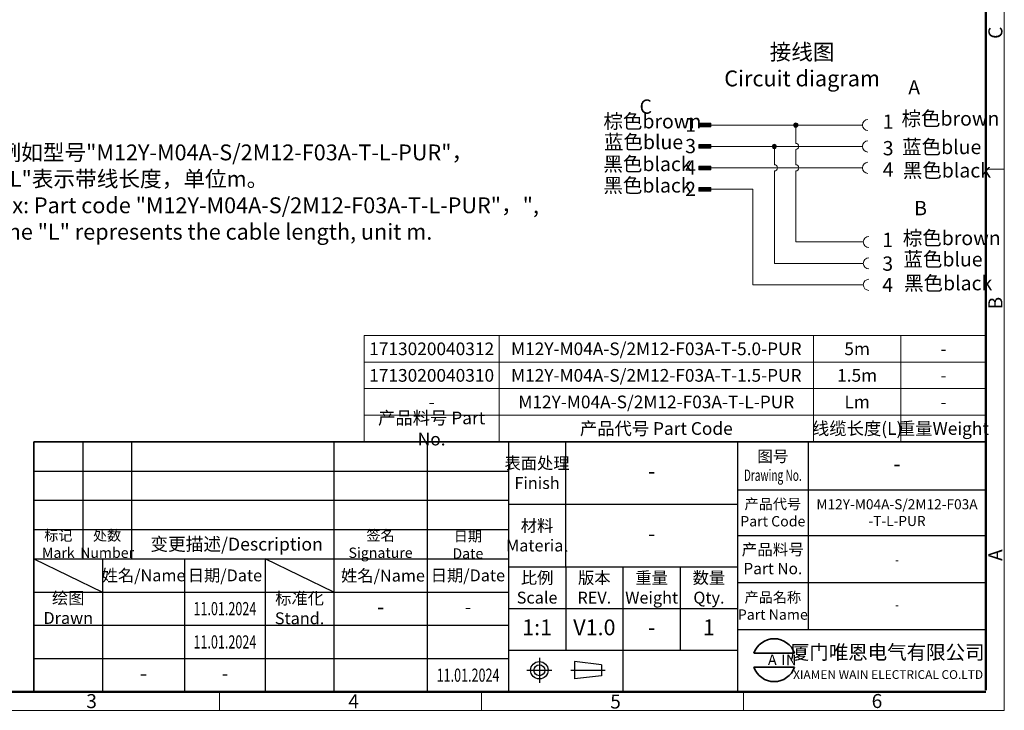
# Model space of a CAD drawing. Units: millimetres. Extents: x 2786 to 3083, y 634 to 844.
# Drawn here: x 2897 to 3083, y 634 to 764 of the extents above; entities that cross this region are included whole.
import ezdxf

# ---------------------------------------------------------------- set-up
doc = ezdxf.new("R2010")
doc.units = ezdxf.units.MM
doc.header["$LTSCALE"] = 65.395
for name, color, linetype, lineweight in [('Dim', 3, 'CONTINUOUS', 15), ('图框', 7, 'CONTINUOUS', 20), ('标注', 6, 'CONTINUOUS', 0)]:
    doc.layers.add(name, color=color, linetype=linetype, lineweight=lineweight)
doc.styles.add('Chinese', font='PMingLiU.ttf')
doc.styles.add('Romans', font='romans.shx', dxfattribs={"width": 0.75})
doc.styles.add('Romans字体', font='romans.shx', dxfattribs={"width": 0.75})
doc.styles.get("Standard").update_dxf_attribs({"font": 'txt', "width": 0.75})
doc.styles.add('工程字', font='gbenor.shx', dxfattribs={"bigfont": 'gbcbig.shx'})

# ---------------------------------------------------------------- blocks, each defined once
blk = doc.blocks.new('A4图框-NEW')
at = {"layer": '图框', "color": 1, "lineweight": 18}
for p, q in [((1130.41, 480.53), (1130.41, 690.53)), ((833.41, 480.53), (1130.41, 480.53))]:
    blk.add_line(p, q, dxfattribs=at)
at = {"layer": '图框', "lineweight": 50}
for p, q in [((1126.93, 484.34), (1126.93, 675.53)), ((836.85, 484.03), (1126.93, 484.03))]:
    blk.add_line(p, q, dxfattribs=at)
at = {"layer": '图框', "color": 6}
for p, q in [((1130.41, 582.89), (1126.93, 582.89)), ((982.02, 484.03), (982.02, 480.53)), ((1031.55, 484.03), (1031.55, 480.53)), ((1081.09, 484.03), (1081.09, 480.53))]:
    blk.add_line(p, q, dxfattribs=at)
at = {"layer": '图框', "lineweight": 35}
for q in [(1126.93, 531.33), (946.93, 484.03)]:
    blk.add_line((946.93, 531.33), q, dxfattribs=at)
at = {"layer": '图框', "lineweight": -3}
for p, q in [((956.15, 531.33), (956.15, 509.21)), ((965.36, 531.33), (965.36, 509.21)), ((1003.65, 531.33), (1003.65, 484.03)), ((1021.3, 531.33), (1021.3, 484.03)), ((1036.65, 531.33), (1036.65, 484.01)), ((1047.47, 531.33), (1047.47, 507.67)), ((1079.97, 531.33), (1079.97, 484.01)), ((1093.32, 531.33), (1093.32, 495.84)), ((946.93, 525.8), (1036.65, 525.8)), ((1079.97, 522.27), (1126.93, 522.27)), ((946.93, 520.27), (1036.65, 520.27)), ((1036.65, 519.5), (1079.97, 519.5)), ((946.93, 514.74), (1036.65, 514.74)), ((1079.97, 513.59), (1126.93, 513.59)), ((946.93, 509.21), (1036.65, 509.21)), ((946.93, 509.21), (959.91, 502.91)), ((959.91, 509.21), (959.91, 484.03)), ((975.41, 509.21), (975.41, 484.03)), ((990.67, 509.21), (990.67, 484.03)), ((1003.65, 502.91), (990.67, 509.21)), ((1036.65, 507.67), (1079.97, 507.67)), ((1047.48, 507.67), (1047.48, 491.9)), ((1058.31, 507.67), (1058.31, 484.03)), ((1069.14, 507.67), (1069.14, 491.9)), ((1079.97, 504.71), (1126.93, 504.71)), ((946.93, 502.91), (1036.65, 502.91)), ((1036.65, 499.78), (1079.97, 499.78)), ((946.93, 496.62), (1036.65, 496.62)), ((1079.97, 495.84), (1126.93, 495.84)), ((1036.65, 491.9), (1079.97, 491.9)), ((946.93, 490.33), (1036.65, 490.33))]:
    blk.add_line(p, q, dxfattribs=at)
at = {"layer": '图框', "lineweight": 25}
for p, q in [((1042.5, 490.48), (1042.5, 485.74)), ((1054.23, 489.14), (1049.16, 489.76)), ((1049.16, 489.76), (1049.16, 486.46)), ((1040.14, 488.11), (1044.87, 488.11)), ((1048.47, 488.11), (1054.95, 488.11)), ((1054.23, 489.14), (1054.23, 487.08)), ((1054.23, 487.08), (1049.16, 486.46))]:
    blk.add_line(p, q, dxfattribs=at)
at = {"layer": '图框', "color": 4, "lineweight": 35}
for p, q in [((1083.06, 491.34), (1090.74, 491.34)), ((1083.06, 488.7), (1090.74, 488.7))]:
    blk.add_line(p, q, dxfattribs=at)
at = {"layer": '图框', "lineweight": 25}
for radius in [1.65, 1.03]:
    blk.add_circle((1042.5, 488.11), radius, dxfattribs=at)
at = {"layer": '图框', "color": 4, "lineweight": 35}
for start, end in [(18.9524, 161.0476), (198.9524, 341.0476)]:
    blk.add_arc((1086.9, 490.02), 4.06, start, end, dxfattribs=at)
at = {"layer": '图框', "color": 6, "char_height": 2.65, "width": 2.5579, "attachment_point": 1, "rotation": 90, "style": 'Romans字体'}
for s, insert in [('C', (1127.4, 607.55)), ('B', (1127.4, 556.37))]:
    blk.add_mtext(s, dxfattribs=dict(at, insert=insert))
at = {"layer": '图框', "attachment_point": 5}
for s, insert, char_height, width in [('表面处理\\P{\\Fromans|c134;Finish}', (1042.06, 525.41), 2.2528, 10.82), ('图号{\\Ftxt|c134;\\P\\Fromans|c134;\\W0.65;Drawing No.}', (1086.64, 526.8), 2.1549, 13.3447), ('产品代号\\P{\\Fromans|c134;Part Code}', (1086.64, 517.93), 1.959, 13.3447), ('材料\\P{\\Fromans|c134;Material}', (1042.06, 513.59), 2.2528, 10.82), ('\\pxsm0.7;标记\\P{\\Fromans|c134;Mark}', (951.54, 511.97), 1.959, 9.2182), ('\\pxsm0.7,qc;处数\\P{\\Fromans|c134;Number }', (960.76, 511.97), 1.959, 9.2182), ('\\pxsm0.7;签名\\P{\\Fromans|c134;Signature} ', (1012.47, 511.97), 1.959, 17.6264), ('\\pxsm0.7;日期\\P{\\Fromans|c134;Date}', (1028.98, 511.83), 1.959, 15.3523), ('  变更描述{\\Fromans|c134;/Description}', (984.51, 511.97), 2.4487, 38.2879), ('产品料号\\P{\\Fromans|c134;Part No.}', (1086.64, 509.15), 2.1549, 13.3447), ('姓名{\\Fromans|c134;/Name\\Ftxt|c134; }', (967.66, 506.06), 2.2528, 15.5018), ('日期{\\Fromans|c134;/Date}', (983.04, 506.06), 2.2528, 15.2624), ('姓名{\\Fromans|c134;/Name}', (1012.93, 506.02), 2.2528, 16.9349), ('日期{\\Fromans|c134;/Date}', (1028.98, 506.06), 2.2528, 15.3523), ('比例\\P{\\Fromans|c134;Scale}', (1042.07, 503.73), 2.2528, 10.8293), ('版本\\P{\\Fromans|c134;REV.}', (1052.89, 503.73), 2.2528, 10.8387), ('重量\\P{\\Fromans|c134;Weight}', (1063.73, 503.73), 2.2528, 10.8293), ('数量\\P{\\Fromans|c134;Qty.}', (1074.56, 503.73), 2.2528, 10.8293), ('\\pxsm0.7;绘图\\P{\\Fromans|c134;Drawn\\Ftxt|c134; }', (953.42, 499.88), 2.2528, 12.9801), ('产品名称\\P{\\Fromans|c134;Part Name}', (1086.64, 500.28), 1.959, 13.3447)]:
    blk.add_mtext(s, dxfattribs=dict(at, insert=insert, char_height=char_height, width=width))
at = {"layer": '图框', "color": 3, "attachment_point": 5, "style": 'Romans字体'}
for s, insert, char_height, width in [('-', (1110.12, 526.8), 2.99, 33.6124), ('-', (1063.72, 525.41), 2.99, 32.4974), ('-', (1063.73, 513.59), 2.99, 32.488), ('{\\W0.7;11.01.2024}', (983.04, 499.77), 2.4879, 15.2624), ('-', (1012.48, 499.77), 2.99, 17.6488), ('-', (1028.98, 499.77), 2.49, 15.3523), ('-', (1110.12, 500.28), 1.6, 37.4288), ('V1.0', (1052.9, 495.84), 2.986, 10.8293), ('{\\W0.7;11.01.2024}', (983.04, 493.47), 2.4879, 15.2624), ('{\\W0.7;11.01.2024}', (1029.02, 487.18), 2.4879, 15.2624), ('-', (967.66, 487.18), 2.99, 15.5018), ('-', (983.04, 487.18), 2.49, 15.2624)]:
    blk.add_mtext(s, dxfattribs=dict(at, insert=insert, char_height=char_height, width=width))
at = {"layer": '图框', "color": 6, "linetype": 'ByBlock', "lineweight": 18, "insert": (1127.4, 508.79), "char_height": 2.65, "width": 2.5579, "attachment_point": 1, "rotation": 90, "style": 'Romans字体'}
blk.add_mtext('A', dxfattribs=at)
at = {"layer": '图框', "insert": (997.16, 499.82), "char_height": 2.2528, "width": 12.9801, "attachment_point": 5, "style": 'Romans字体'}
blk.add_mtext('\\pxsm0.7;{\\f仿宋_GB2312|b0|i0|c134|p49;标准化}\\PStand.', dxfattribs=at)
at = {"layer": '图框', "color": 1, "lineweight": 20, "insert": (1108.26, 491.52), "char_height": 2.6991, "width": 82.3083, "attachment_point": 5}
blk.add_mtext('{\\fSimHei|b0|i0|c134|p2;厦门唯恩电气有限公司}', dxfattribs=at)
at = {"layer": '图框', "color": 1, "lineweight": 20, "char_height": 2.0059, "width": 5.0472, "attachment_point": 1, "style": 'Chinese'}
for s, insert in [('{\\fArial|b0|i0|c0|p34;A}', (1085.71, 491.09)), ('{\\fArial|b0|i0|c0|p34;I}', (1088.21, 491.09)), ('{\\fArial|b0|i0|c0|p34;N}', (1089.14, 491.08))]:
    blk.add_mtext(s, dxfattribs=dict(at, insert=insert))
at = {"layer": '图框', "color": 3, "lineweight": 20, "insert": (1108.44, 487.3), "char_height": 1.6525, "width": 68.0856, "attachment_point": 5, "style": '工程字'}
blk.add_mtext('{\\fArial Narrow|b0|i0|c0|p34;XIAMEN WAIN ELECTRICAL CO.LTD}', dxfattribs=at)
at = {"layer": '图框', "color": 6, "char_height": 2.65, "width": 2.5579, "attachment_point": 1, "style": 'Romans字体'}
for s, insert in [('3', (956.83, 483.6)), ('4', (1006.38, 483.57)), ('5', (1055.9, 483.52)), ('6', (1105.33, 483.62))]:
    blk.add_mtext(s, dxfattribs=dict(at, insert=insert))

msp = doc.modelspace()

# ---------------------------------------------------------------- hatches: boundary and pattern name
at = {"layer": '标注'}
for points in [[(3025.462, 744.577), (3027.766, 744.577), (3027.766, 743.878), (3025.462, 743.878)], [(3025.462, 740.527), (3027.766, 740.527), (3027.766, 739.828), (3025.462, 739.828)], [(3025.462, 736.477), (3027.766, 736.477), (3027.766, 735.778), (3025.462, 735.778)], [(3025.462, 732.427), (3027.766, 732.427), (3027.766, 731.728), (3025.462, 731.728)]]:
    msp.add_hatch(color=256, dxfattribs=at).paths.add_polyline_path(points)
h = msp.add_hatch(color=256, dxfattribs=at)
edge = h.paths.add_edge_path()
edge.add_ellipse((3043.801, 744.227), major_axis=(0.405, 0), ratio=1, start_angle=0, end_angle=360)
h = msp.add_hatch(color=256, dxfattribs=at)
edge = h.paths.add_edge_path()
edge.add_ellipse((3039.751, 740.177), major_axis=(0.405, 0), ratio=1, start_angle=0, end_angle=360)

# ---------------------------------------------------------------- linework, layer by layer
at = {"layer": 'Dim', "lineweight": 5}
for p, q in [((2962.178, 684.312), (2962.178, 704.411)), ((2962.178, 704.411), (3079.748, 704.411)), ((2987.726, 684.312), (2987.726, 704.411)), ((3047.128, 684.312), (3047.128, 704.411)), ((3063.689, 684.312), (3063.689, 704.411)), ((3079.748, 684.312), (3079.748, 704.411)), ((2962.178, 699.386), (3079.748, 699.386)), ((2962.178, 694.362), (3079.748, 694.362)), ((2962.178, 689.337), (3079.748, 689.337)), ((2962.178, 684.312), (3079.748, 684.312))]:
    msp.add_line(p, q, dxfattribs=at)
at = {"layer": '图框', "ltscale": 10}
for p, q in [((3079.748, 684.312), (3079.748, 764.139)), ((2983.388, 684.312), (3079.748, 684.312))]:
    msp.add_line(p, q, dxfattribs=at)
at = {"layer": '标注'}
for p, q in [((3027.766, 744.227), (3056.396, 744.227)), ((3043.801, 744.227), (3043.801, 740.767)), ((3027.766, 740.177), (3056.396, 740.177)), ((3039.751, 740.177), (3039.751, 736.717)), ((3043.801, 739.588), (3043.801, 736.717)), ((3027.766, 736.127), (3056.396, 736.127)), ((3039.751, 735.538), (3039.751, 718.057)), ((3043.801, 735.538), (3043.801, 722.107)), ((3027.766, 732.077), (3035.701, 732.077)), ((3035.701, 732.077), (3035.701, 714.007)), ((3043.801, 722.107), (3056.396, 722.107)), ((3039.751, 718.057), (3056.396, 718.057)), ((3035.701, 714.007), (3056.396, 714.007))]:
    msp.add_line(p, q, dxfattribs=at)
for points in [[(3025.462, 744.577), (3027.766, 744.577), (3027.766, 743.878), (3025.462, 743.878)], [(3025.462, 740.527), (3027.766, 740.527), (3027.766, 739.828), (3025.462, 739.828)], [(3025.462, 736.477), (3027.766, 736.477), (3027.766, 735.778), (3025.462, 735.778)], [(3025.462, 732.427), (3027.766, 732.427), (3027.766, 731.728), (3025.462, 731.728)]]:
    msp.add_lwpolyline(points, close=True, dxfattribs=at)
for centre in [(3043.801, 744.227), (3039.751, 740.177)]:
    msp.add_circle(centre, 0.405, dxfattribs=at)
for centre, radius, start, end in [((3057.449, 744.227), 1.053, 90, 270), ((3057.449, 740.177), 1.053, 90, 270), ((3043.801, 740.177), 0.589, 270, 90), ((3039.751, 736.127), 0.589, 270, 90), ((3043.801, 736.127), 0.589, 270, 90), ((3057.449, 736.127), 1.053, 90, 270), ((3057.619, 722.107), 1.053, 90, 270), ((3057.619, 718.057), 1.053, 90, 270), ((3057.619, 714.007), 1.053, 90, 270)]:
    msp.add_arc(centre, radius, start, end, dxfattribs=at)

# ---------------------------------------------------------------- block references
at = {"layer": 'Dim'}
msp.add_blockref('A4图框-NEW', (1952.82, 152.983), dxfattribs=at)

# ---------------------------------------------------------------- texts
at = {"layer": 'Dim', "color": 4, "char_height": 3, "style": 'Romans字体'}
for s, insert, width, attachment_point in [('{\\f仿宋_GB2312|b0|i0|c134|p49;接线图} \\PCircuit diagram', (3044.997, 755.545), 41.27352, 5), ('{\\f仿宋_GB2312|b0|i0|c134|p49;例如型号}"{\\C3;M12Y-M04A-S/2M12-F03A-T-L-PUR}"{\\f仿宋_GB2312|b0|i0|c134|p49;，}\\P"L"{\\f仿宋_GB2312|b0|i0|c134|p49;表示带线长度，单位}m{\\f仿宋_GB2312|b0|i0|c134|p49;。}\\PEx: Part code "{\\C3;M12Y-M04A-S/2M12-F03A-T-L-PUR}"{\\f仿宋_GB2312|b0|i0|c134|p49;，}",\\Pthe "L" represents the cable length, unit m.', (2893.249, 740.55), 135.16588, 1)]:
    msp.add_mtext(s, dxfattribs=dict(at, insert=insert, width=width, attachment_point=attachment_point))
at = {"layer": 'Dim', "char_height": 1.9, "width": 33.61239, "attachment_point": 5, "style": 'Romans'}
for s, insert in [('{\\C3;M12Y-M04A-S/2M12-F03A\\P-T-L-PUR}', (3062.942, 670.912)), ('{\\W0.8;\\C4;-}', (3062.942, 662.04))]:
    msp.add_mtext(s, dxfattribs=dict(at, insert=insert))
at = {"layer": '图框', "color": 3, "char_height": 2.9855, "width": 10.82935, "attachment_point": 5, "style": 'Romans字体'}
for s, insert in [('1:1 ', (2994.888, 648.825)), ('1 ', (3027.376, 648.825)), ('- ', (3016.547, 648.825))]:
    msp.add_mtext(s, dxfattribs=dict(at, insert=insert))
at = {"layer": '标注', "style": 'Romans字体'}
for s, insert, char_height, width, attachment_point in [('A', (3065.063, 752.711), 2.7, 27.70868, 1), ('C', (3014.258, 749.069), 2.7, 27.70868, 1), ('{\\f仿宋_GB2312|b0|i0|c134|p49;棕色}brown', (3007.439, 746.288), 2.7, 27.70868, 1), ('{\\f仿宋_GB2312|b0|i0|c134|p49;棕色}brown', (3063.796, 746.813), 2.7, 27.70868, 1), ('1', (3022.889, 745.654), 2.7, 27.70868, 1), ('1', (3060.244, 746.215), 2.7, 27.70868, 1), ('{\\f仿宋_GB2312|b0|i0|c134|p49;蓝色}blue', (3007.534, 742.367), 2.7, 27.70868, 1), ('3', (3022.889, 741.604), 2.7, 27.70868, 1), ('3', (3060.244, 741.203), 2.7, 27.70868, 1), ('{\\f仿宋_GB2312|b0|i0|c134|p49;蓝色}blue', (3063.917, 741.428), 2.7, 27.70868, 1), ('{\\f仿宋_GB2312|b0|i0|c134|p49;黑色}black', (3007.431, 738.21), 2.7, 27.70868, 1), ('4', (3022.889, 737.554), 2.7, 27.70868, 1), ('{\\f仿宋_GB2312|b0|i0|c134|p49;黑色}black', (3064.039, 737.001), 2.7, 27.70868, 1), ('4', (3060.244, 737.153), 2.7, 27.70868, 1), ('{\\f仿宋_GB2312|b0|i0|c134|p49;黑色}black', (3007.431, 734.16), 2.7, 27.70868, 1), ('2', (3022.889, 733.504), 2.7, 27.70868, 1), ('B', (3066.193, 729.862), 2.7, 27.70868, 1), ('{\\f仿宋_GB2312|b0|i0|c134|p49;棕色}brown', (3064.039, 724.208), 2.7, 27.70868, 1), ('1', (3060.159, 723.849), 2.7, 27.70868, 1), ('{\\f仿宋_GB2312|b0|i0|c134|p49;蓝色}blue', (3064.16, 720.186), 2.7, 27.70868, 1), ('3', (3060.159, 719.366), 2.7, 27.70868, 1), ('4', (3060.159, 715.316), 2.7, 27.70868, 1), ('{\\f仿宋_GB2312|b0|i0|c134|p49;黑色}black', (3064.282, 715.666), 2.7, 27.70868, 1), ('\\pxqc;1713020040312', (2974.952, 701.898), 2.4, 25.54823, 5), ('\\pxqc;M12Y-M04A-S/2M12-F03A-T-5.0-PUR', (3017.427, 701.898), 2.4, 59.40221, 5), ('\\pxqc;5m', (3055.408, 701.898), 2.4, 16.56075, 5), ('\\pxqc;-', (3071.718, 701.898), 2.4, 16.05937, 5), ('\\pxqc;M12Y-M04A-S/2M12-F03A-T-1.5-PUR', (3017.427, 696.874), 2.4, 59.40221, 5), ('\\pxqc;1713020040310', (2974.952, 696.874), 2.4, 25.54823, 5), ('\\pxqc;1.5m', (3055.408, 696.874), 2.4, 16.56075, 5), ('\\pxqc;-', (3071.718, 696.874), 2.4, 16.05937, 5), ('\\pxqc;M12Y-M04A-S/2M12-F03A-T-L-PUR', (3017.427, 691.849), 2.4, 59.40221, 5), ('\\pxqc;Lm', (3055.408, 691.849), 2.4, 16.56075, 5), ('\\pxqc;-', (2974.952, 691.849), 2.4, 25.54823, 5), ('\\pxqc;-', (3071.718, 691.849), 2.4, 16.05937, 5), ('\\pxqc;{\\f仿宋_GB2312|b0|i0|c134|p49;产品料号 }Part No.', (2974.952, 686.825), 2.4, 25.54823, 5), ('\\pxqc;{\\f仿宋_GB2312|b0|i0|c134|p49;产品代号 }Part Code', (3017.427, 686.825), 2.4, 59.40221, 5), ('\\pxqc;{\\f仿宋_GB2312|b0|i0|c134|p49;线缆长度}(L)', (3055.408, 686.825), 2.4, 16.56075, 5), ('\\pxqc;{\\f仿宋_GB2312|b0|i0|c134|p49;重量}Weight', (3071.718, 686.825), 2.4, 16.05937, 5)]:
    msp.add_mtext(s, dxfattribs=dict(at, insert=insert, char_height=char_height, width=width, attachment_point=attachment_point))

doc.saveas('drawing.dxf')
